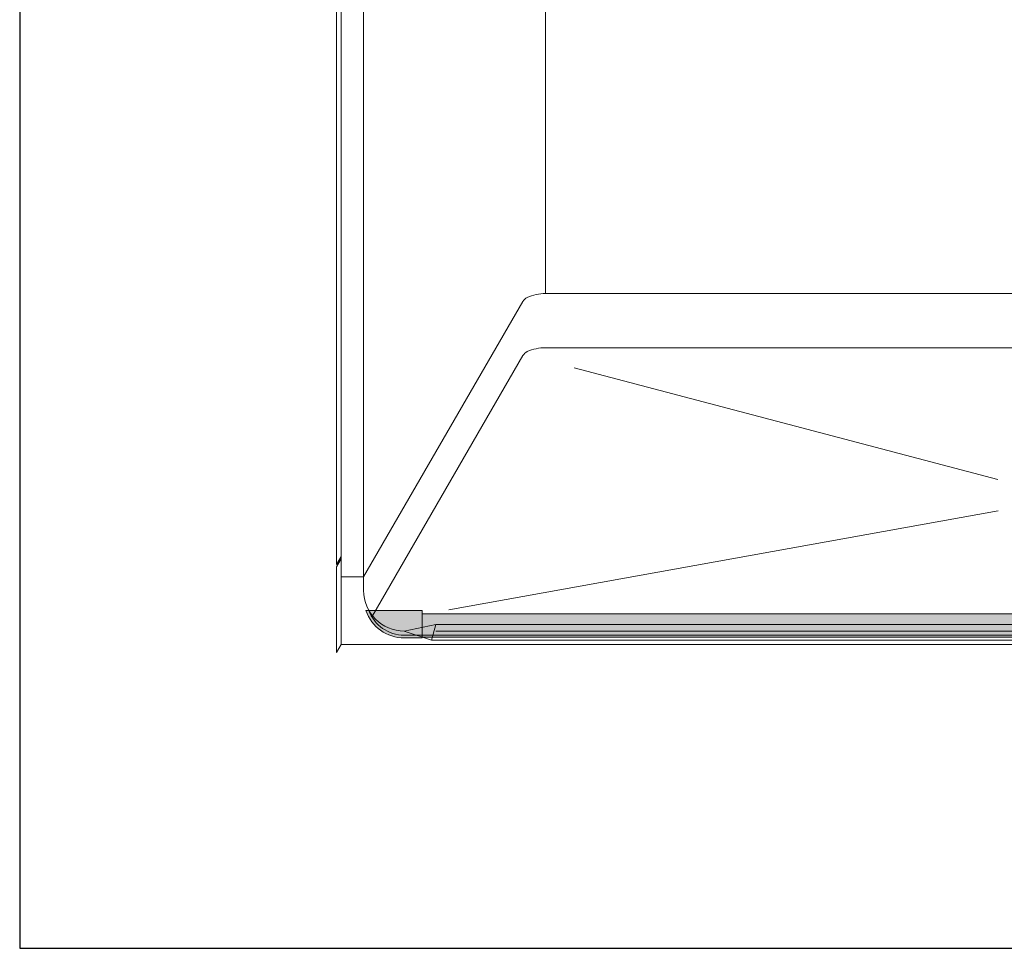
# Model space of a CAD drawing. Units: inches. Extents: x -4 to 891, y -14 to 291.
# Drawn here: x 278 to 332, y 163 to 215 of the extents above; entities that cross this region are included whole.
import ezdxf

# ---------------------------------------------------------------- set-up
doc = ezdxf.new("R2010")
doc.units = ezdxf.units.IN
doc.header["$LTSCALE"] = 0.375
doc.header["$MEASUREMENT"] = 0
doc.layers.add('DIMENSION', color=1, linetype='Continuous', lineweight=0)
doc.layers.add('OBJECT', color=7, linetype='Continuous', lineweight=0)
doc.layers.add('FILL1', color=254, linetype='Continuous')
doc.layers.add('VPORT', color=5, linetype='Continuous', lineweight=30, plot=False)

# ---------------------------------------------------------------- blocks, each defined once
blk = doc.blocks.new('TWS 6337')
at = {"layer": 'FILL1'}
h = blk.add_hatch(color=256, dxfattribs=at)
h.paths.add_polyline_path([(0.999, 1.515), (-1.967, 1.515, 0.312893), (0, 0.15), (0.999, 0.15)])
h.paths.add_polyline_path([(-1.967, 1.515), (-2.126, 1.515, 0.319717), (0, 0), (0.999, 0), (0.999, 0.15), (0, 0.15, -0.312893)])
h = blk.add_hatch(color=256, dxfattribs=at)
h.paths.add_polyline_path([(72.626, 1.337), (0.999, 1.337), (0.999, 0.147), (72.626, 0.147)])
h.paths.add_polyline_path([(72.626, 0.147), (0.999, 0.147), (0.999, 0.037), (72.626, 0.037)])
h = blk.add_hatch(color=256, dxfattribs=at)
h.paths.add_polyline_path([(72.626, 1.515), (75.592, 1.515, -0.312893), (73.625, 0.15), (72.626, 0.15)])
h.paths.add_polyline_path([(75.592, 1.515), (75.751, 1.515, -0.319717), (73.625, 0), (72.626, 0), (72.626, 0.15), (73.625, 0.15, 0.312893)])
for p, q in [((0.999, 1.515), (-2.126, 1.515)), ((0.999, 0), (0.999, 1.515)), ((0.999, 1.337), (72.626, 1.337)), ((0.999, 1.337), (0.999, 0.037)), ((72.626, 0), (72.626, 1.515)), ((72.626, 1.515), (75.751, 1.515)), ((72.626, 1.337), (72.626, 0.037)), ((0.999, 0.147), (72.626, 0.147)), ((0.999, 0.037), (72.626, 0.037))]:
    blk.add_line(p, q)
for points in [[(-2.126, 1.515, 0.319717), (0, 0), (0.999, 0)], [(-1.967, 1.515, 0.312893), (0, 0.15), (0.999, 0.15)], [(75.751, 1.515, -0.319717), (73.625, 0), (72.626, 0)], [(75.592, 1.515, -0.312893), (73.625, 0.15), (72.626, 0.15)]]:
    blk.add_lwpolyline(points, format="xyb")
blk = doc.blocks.new('A$C01A76CB0')
at = {"layer": 'OBJECT', "lineweight": 0}
for p, q in [((-29, 47.203), (-29, -29.297)), ((-40.563, 32.073), (-40.563, -44.302)), ((-40.313, 31.506), (-40.313, -48.744)), ((-39.063, 31.506), (-39.063, -45.744)), ((29, -29.297), (-29, -29.297)), ((-39.063, -44.994), (-30.25, -29.73)), ((29.016, -32.297), (-29.016, -32.297)), ((-38.573, -47.146), (-30.25, -32.73)), ((-27.411, -33.405), (-3.938, -39.594)), ((-3.924, -41.34), (-34.337, -46.819)), ((-40.313, -43.869), (-40.563, -44.302)), ((-40.313, -43.994), (-40.563, -44.427)), ((-40.563, -44.427), (-40.563, -49.177)), ((-40.313, -44.994), (-39.063, -44.994)), ((-36.813, -47.994), (-35.062, -47.626)), ((-35.312, -48.494), (-35.062, -47.626)), ((-35.062, -47.626), (35.062, -47.626)), ((-36.813, -47.994), (-35.312, -48.494)), ((-35.312, -48.494), (35.312, -48.494)), ((-40.313, -48.744), (-40.563, -49.177)), ((-40.313, -48.744), (40.312, -48.744))]:
    blk.add_line(p, q, dxfattribs=at)
for centre, radius, start, end in [((-29.008, -31.761), 2.464, 89.8145, 113.7437), ((-29.603, -30.199), 0.799, 119.7836, 144.0597), ((-29.603, -33.199), 0.799, 119.7836, 144.0597), ((-29.008, -34.761), 2.464, 89.8145, 113.7437), ((-36.813, -45.744), 2.25, 180, 270)]:
    blk.add_arc(centre, radius, start, end, dxfattribs=at)

msp = doc.modelspace()

# ---------------------------------------------------------------- linework, layer by layer
at = {"layer": 'OBJECT', "lineweight": 0}
msp.add_line((300.622602, 180.8374485), (370.7475992, 180.8374485), dxfattribs=at)
at = {"layer": 'VPORT'}
msp.add_lwpolyline([(277.5806579, 163.2706563), (393.7124323, 163.2706563), (393.7124323, 291.4956579), (277.5806579, 291.4956579)], close=True, dxfattribs=at)

# ---------------------------------------------------------------- block references
at = {"layer": 'DIMENSION', "lineweight": 0}
msp.add_blockref('A$C01A76CB0', (335.6851006, 228.8387345), dxfattribs=at)
at = {"layer": 'OBJECT'}
msp.add_blockref('TWS 6337', (298.8726006, 180.4697463), dxfattribs=at)

doc.saveas('drawing.dxf')
